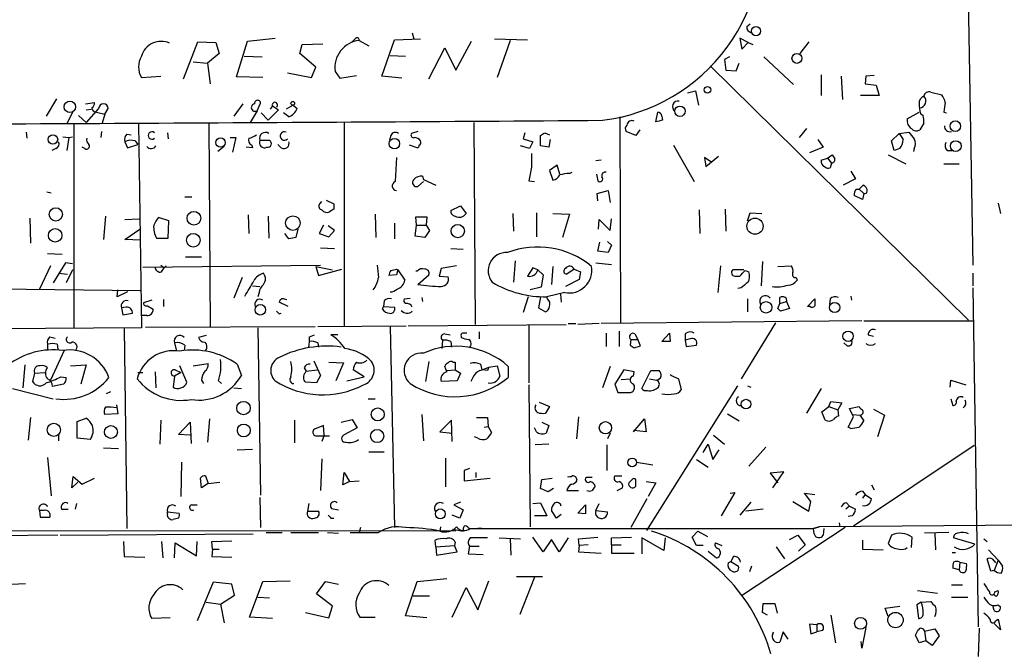
# Model space of a CAD drawing. Extents: x 3 to 733, y 214 to 1099.
# Drawn here: x 237 to 358, y 923 to 1000 of the extents above; entities that cross this region are included whole.
import ezdxf

# ---------------------------------------------------------------- set-up
doc = ezdxf.new("R2010")
doc.units = 0
doc.header["$MEASUREMENT"] = 0
doc.layers.add('MAIN', color=5, linetype='CONTINUOUS')

msp = doc.modelspace()

# ---------------------------------------------------------------- linework, layer by layer
at = {"layer": 'MAIN'}
for p, q in [((352.9753, 1019.1865), (353.822, 969.9951)), ((326.0513, 999.2898), (326.4747, 999.6285)), ((264.7527, 997.5118), (268.1393, 997.8505)), ((277.9607, 997.7658), (277.622, 997.4271)), ((281.2627, 993.1938), (282.7867, 997.6811)), ((282.7867, 997.6811), (286.004, 997.7658)), ((284.988, 998.5278), (285.1573, 997.7658)), ((295.0633, 997.7658), (299.1273, 997.6811)), ((326.2207, 997.3425), (325.2047, 997.8505)), ((325.2047, 997.8505), (325.4587, 996.4958)), ((256.8787, 992.8551), (258.6567, 997.4271)), ((258.6567, 997.4271), (260.858, 997.3425)), ((260.858, 997.3425), (261.2813, 995.9878)), ((263.398, 993.1091), (264.7527, 997.5118)), ((271.1873, 995.9878), (271.4413, 997.0885)), ((271.4413, 997.0885), (273.9813, 997.1731)), ((278.4687, 997.5965), (279.654, 996.9191)), ((287.02, 992.8551), (288.9673, 996.6651)), ((288.9673, 996.6651), (290.322, 993.9558)), ((290.322, 993.9558), (292.2693, 997.5118)), ((297.0107, 997.5965), (295.402, 993.0245)), ((325.4587, 996.4958), (326.2207, 997.3425)), ((326.2207, 997.3425), (326.8133, 997.0885)), ((333.6713, 997.4271), (332.5707, 995.9878)), ((261.2813, 995.9878), (259.842, 994.8025)), ((264.3293, 995.6491), (266.5307, 995.5645)), ((273.1347, 994.2945), (271.1873, 995.9878)), ((282.2787, 995.7338), (284.1413, 995.6491)), ((323.9347, 995.5645), (323.342, 995.2258)), ((323.342, 995.2258), (323.5113, 993.9558)), ((328.168, 995.5645), (331.8087, 992.1778)), ((258.064, 994.9718), (259.842, 994.8025)), ((259.842, 994.8025), (260.1807, 992.2625)), ((272.6267, 993.0245), (273.1347, 994.2945)), ((321.564, 994.4638), (353.314, 963.2218)), ((324.7813, 993.8711), (325.12, 994.8025)), ((251.714, 993.0245), (254.0847, 993.1938)), ((266.6153, 993.0245), (263.398, 993.1091)), ((269.6633, 993.6171), (272.6267, 993.0245)), ((275.5053, 993.7865), (276.098, 992.9398)), ((276.098, 992.9398), (278.13, 993.2785)), ((283.718, 992.9398), (281.2627, 993.1938)), ((323.5113, 993.9558), (324.7813, 993.8711)), ((335.1953, 993.3631), (335.1953, 990.8231)), ((337.6507, 993.1938), (337.82, 990.3151)), ((340.6987, 993.1938), (340.614, 992.2625)), ((341.7147, 993.2785), (340.6987, 993.1938)), ((340.614, 992.2625), (341.9687, 992.0931)), ((341.9687, 992.0931), (342.3073, 990.8231)), ((241.3, 990.3998), (240.03, 988.2831)), ((318.77, 991.1618), (319.786, 991.4158)), ((319.786, 991.4158), (320.1247, 989.6378)), ((342.3073, 990.8231), (340.0213, 990.8231)), ((348.6573, 991.2465), (350.012, 990.9078)), ((244.856, 989.8071), (245.9567, 989.9765)), ((246.4647, 989.2145), (244.9407, 987.5211)), ((247.2267, 988.5371), (247.65, 989.2145)), ((264.16, 989.8071), (263.0593, 988.2831)), ((265.938, 988.9605), (266.3613, 989.8918)), ((267.8007, 989.5531), (267.5467, 989.1298)), ((267.8007, 989.5531), (268.5627, 989.0451)), ((270.3407, 989.6378), (269.494, 989.1298)), ((270.3407, 989.6378), (270.8487, 989.2145)), ((243.2473, 988.7911), (242.57, 987.3518)), ((244.0093, 988.3678), (244.9407, 987.5211)), ((244.9407, 989.0451), (245.5333, 989.1298)), ((246.2107, 988.7911), (247.2267, 988.5371)), ((247.2267, 988.5371), (246.888, 987.4365)), ((265.938, 988.9605), (265.0913, 987.5211)), ((266.446, 988.7065), (267.2927, 987.7751)), ((268.5627, 989.0451), (267.2927, 987.7751)), ((269.8327, 988.1985), (269.1553, 988.7065)), ((310.4727, 988.1985), (310.5573, 962.7985)), ((314.8753, 987.6058), (315.1293, 988.7911)), ((315.6373, 988.2831), (315.722, 987.7751)), ((345.7787, 987.9445), (347.218, 988.7911)), ((347.3873, 988.6218), (347.726, 988.3678)), ((350.266, 988.7911), (350.6047, 988.7065)), ((243.4167, 987.2671), (243.4167, 962.2905)), ((251.3753, 987.3518), (251.714, 962.2905)), ((260.0113, 987.3518), (260.1807, 962.3751)), ((276.606, 987.6058), (276.606, 962.5445)), ((292.5233, 987.5211), (292.6927, 962.7138)), ((333.4173, 986.7591), (332.486, 985.6585)), ((347.8107, 987.4365), (347.3027, 986.5898)), ((237.5747, 986.3358), (237.6593, 985.5738)), ((242.062, 985.7431), (242.824, 985.6585)), ((242.824, 985.6585), (242.57, 984.0498)), ((242.824, 985.6585), (243.2473, 985.7431)), ((246.8033, 986.4205), (246.7187, 985.6585)), ((249.936, 986.0818), (250.444, 985.9971)), ((254.9313, 986.2511), (255.016, 985.4891)), ((262.636, 985.6585), (263.3133, 985.6585)), ((263.3133, 985.6585), (262.89, 983.8805)), ((282.3633, 985.9125), (282.194, 985.3198)), ((285.6653, 986.4205), (284.9033, 986.1665)), ((298.7887, 986.2511), (298.6193, 985.4891)), ((300.736, 984.6425), (300.736, 985.9125)), ((301.244, 986.2511), (301.8367, 985.9971)), ((312.42, 985.9125), (311.2347, 986.4205)), ((312.928, 986.5898), (312.42, 985.9125)), ((343.8313, 985.2351), (344.7627, 986.1665)), ((344.7627, 986.1665), (345.948, 986.3358)), ((344.7627, 986.1665), (345.2707, 985.4045)), ((241.2153, 984.3038), (240.7073, 984.0498)), ((244.7713, 984.3038), (244.4327, 984.4731)), ((249.682, 985.1505), (250.0207, 984.3885)), ((250.0207, 984.3885), (251.2907, 984.8118)), ((250.952, 985.2351), (251.2907, 984.8118)), ((261.874, 984.5578), (261.112, 983.9651)), ((265.3453, 984.3885), (264.5833, 984.4731)), ((265.2607, 984.7271), (265.3453, 984.3885)), ((266.2767, 985.3198), (267.462, 985.3198)), ((268.9013, 984.3885), (268.478, 984.8118)), ((285.5807, 984.3885), (284.6493, 984.7271)), ((299.3813, 984.3038), (298.2807, 984.6425)), ((298.6193, 985.4891), (299.8047, 985.1505)), ((299.8047, 985.1505), (299.3813, 984.3038)), ((301.752, 984.4731), (300.736, 984.6425)), ((301.9213, 985.4045), (301.752, 984.4731)), ((317.0767, 984.7271), (319.6167, 980.2398)), ((335.4493, 984.4731), (333.756, 983.7958)), ((334.772, 985.4045), (335.4493, 984.4731)), ((344.17, 984.0498), (343.8313, 985.2351)), ((344.8473, 984.3038), (344.17, 984.0498)), ((346.6253, 984.3038), (346.5407, 983.9651)), ((283.0407, 983.2031), (282.8713, 980.2398)), ((321.6487, 982.6951), (320.8867, 983.2031)), ((320.8867, 983.2031), (321.056, 982.1025)), ((321.056, 982.1025), (322.58, 983.3725)), ((335.1953, 982.8645), (335.9573, 983.1185)), ((335.9573, 983.1185), (336.55, 983.5418)), ((335.9573, 983.1185), (336.4653, 982.5258)), ((343.408, 983.5418), (345.6093, 982.4411)), ((350.6893, 984.0498), (351.282, 984.0498)), ((302.768, 982.2718), (301.8367, 981.5945)), ((303.1067, 981.1711), (302.768, 982.2718)), ((308.1867, 982.8645), (307.5093, 982.7798)), ((336.4653, 982.5258), (336.296, 981.9331)), ((350.266, 982.4411), (352.1287, 982.4411)), ((286.258, 980.9171), (286.3427, 980.4938)), ((301.8367, 981.5945), (302.26, 980.4091)), ((304.292, 981.2558), (304.6307, 981.4251)), ((307.594, 981.1711), (307.7633, 980.3245)), ((338.836, 981.5098), (339.4287, 980.5785)), ((286.3427, 980.2398), (285.6653, 979.6471)), ((286.3427, 980.4938), (287.8667, 979.8165)), ((299.2967, 980.3245), (299.974, 980.2398)), ((339.4287, 980.5785), (337.9047, 979.8165)), ((339.852, 979.3085), (340.36, 979.8165)), ((240.1147, 978.9698), (240.6227, 978.8851)), ((257.048, 978.3771), (257.8947, 978.3771)), ((307.6787, 978.8005), (309.0333, 979.1391)), ((307.7633, 977.8691), (307.6787, 978.8005)), ((309.0333, 979.1391), (309.2873, 977.6998)), ((340.2753, 978.0385), (339.2593, 978.5465)), ((339.5133, 979.3085), (339.852, 979.3085)), ((339.852, 979.3085), (340.4447, 978.8005)), ((340.4447, 978.8005), (340.2753, 978.0385)), ((273.6427, 977.5305), (273.8967, 977.7845)), ((274.4047, 977.9538), (275.336, 977.5305)), ((289.7293, 976.6838), (290.9147, 977.2765)), ((290.9147, 977.2765), (291.592, 976.3451)), ((356.9547, 977.6151), (357.2087, 976.3451)), ((247.3113, 976.0065), (247.0573, 973.1278)), ((255.1007, 975.4138), (253.8307, 975.8371)), ((264.8373, 976.1758), (264.922, 973.8898)), ((267.2927, 976.0065), (267.3773, 973.2971)), ((275.336, 976.8531), (274.828, 976.5145)), ((280.416, 976.2605), (280.5007, 973.3818)), ((285.496, 974.9058), (285.4113, 975.9218)), ((285.4113, 975.9218), (286.766, 975.9218)), ((286.766, 975.9218), (286.6813, 974.9058)), ((297.3493, 976.3451), (297.434, 974.1438)), ((300.228, 976.4298), (300.228, 973.4665)), ((302.26, 976.3451), (304.292, 976.2605)), ((304.292, 976.2605), (303.4453, 973.3818)), ((320.2093, 976.7685), (320.294, 973.8898)), ((323.4267, 976.8531), (323.5113, 974.1438)), ((326.136, 975.4138), (326.4747, 976.4298)), ((326.4747, 976.4298), (327.914, 976.3451)), ((237.998, 975.7525), (238.0827, 972.7045)), ((249.682, 975.5831), (251.46, 975.6678)), ((255.016, 973.2971), (255.1007, 975.4138)), ((274.066, 974.9058), (273.558, 973.8898)), ((275.4207, 974.2285), (274.6587, 974.8211)), ((282.7867, 975.1598), (282.7867, 973.2125)), ((285.3267, 973.5511), (285.496, 974.9058)), ((285.496, 974.9058), (286.6813, 974.9058)), ((286.6813, 974.9058), (287.1047, 974.2285)), ((307.848, 974.3978), (307.9327, 975.5831)), ((307.9327, 975.5831), (309.2873, 974.2285)), ((309.2873, 974.2285), (309.4567, 975.6678)), ((249.682, 973.1278), (251.5447, 974.3978)), ((269.8327, 973.2125), (269.3247, 973.8898)), ((270.9333, 974.3978), (270.6793, 973.3818)), ((273.558, 973.8898), (274.7433, 973.4665)), ((274.7433, 973.4665), (275.4207, 974.2285)), ((286.512, 973.3818), (285.3267, 973.5511)), ((287.1047, 974.2285), (286.512, 973.3818)), ((251.6293, 973.0431), (249.682, 973.1278)), ((253.5767, 973.2971), (255.016, 973.2971)), ((307.7633, 971.6885), (308.0173, 972.7891)), ((308.9487, 972.8738), (309.4567, 972.4505)), ((309.4567, 972.4505), (309.0333, 971.5191)), ((240.1993, 971.4345), (241.9773, 971.3498)), ((257.1327, 971.0111), (259.08, 971.0111)), ((273.7273, 972.1118), (275.4207, 972.0271)), ((289.7293, 972.0271), (291.2533, 971.9425)), ((309.0333, 971.5191), (307.7633, 971.6885)), ((240.538, 969.9105), (239.1833, 967.0318)), ((242.4007, 970.2491), (240.8767, 967.7938)), ((243.2473, 970.1645), (242.4007, 970.2491)), ((251.8833, 969.7411), (273.7273, 969.9951)), ((254.0847, 969.9951), (254.508, 969.6565)), ((254.762, 969.9105), (254.508, 969.6565)), ((273.1347, 969.8258), (275.1667, 969.4025)), ((273.1347, 969.8258), (273.4733, 968.7251)), ((290.4067, 969.9105), (288.544, 969.5718)), ((297.6033, 970.5031), (297.434, 967.8785)), ((302.26, 969.8258), (302.0907, 967.6245)), ((307.5093, 970.2491), (309.4567, 970.0798)), ((322.834, 969.9105), (322.4953, 966.6085)), ((327.9987, 970.4185), (327.8293, 967.4551)), ((329.8613, 969.8258), (331.5547, 969.9105)), ((241.554, 968.9791), (242.6547, 968.8945)), ((243.2473, 969.4025), (242.4853, 967.7938)), ((254.1693, 969.1485), (254.508, 969.6565)), ((273.4733, 968.7251), (276.352, 969.4871)), ((283.0407, 968.8098), (282.1093, 968.7251)), ((283.0407, 969.4871), (283.21, 969.4025)), ((283.21, 969.4025), (283.0407, 968.8098)), ((283.21, 969.4025), (284.0567, 968.1325)), ((285.5807, 969.2331), (285.4113, 969.2331)), ((285.6653, 967.6245), (287.02, 968.8098)), ((288.544, 969.5718), (288.29, 968.6405)), ((288.29, 968.6405), (289.3907, 968.5558)), ((299.8047, 969.6565), (299.1273, 968.6405)), ((300.3973, 969.4025), (299.8047, 969.6565)), ((300.3973, 969.4025), (301.0747, 968.8098)), ((301.0747, 968.8098), (300.8207, 967.2858)), ((304.8847, 969.4871), (303.9533, 968.8945)), ((304.8847, 969.4871), (305.6467, 969.1485)), ((305.6467, 969.1485), (305.4773, 968.2171)), ((325.7127, 969.4025), (324.358, 969.4025)), ((324.612, 968.6405), (325.2047, 968.6405)), ((325.882, 969.3178), (326.3053, 969.1485)), ((353.822, 968.9791), (353.822, 967.4551)), ((264.0753, 968.4711), (263.0593, 965.9311)), ((265.3453, 967.4551), (266.2767, 967.3705)), ((305.4773, 968.2171), (303.784, 967.3705)), ((332.1473, 968.4711), (332.232, 968.1325)), ((229.362, 967.1165), (251.6293, 966.8625)), ((248.7507, 966.1005), (248.8353, 966.9471)), ((250.0207, 966.6931), (248.7507, 966.1005)), ((266.192, 966.6085), (266.0227, 966.1005)), ((300.8207, 967.2858), (299.466, 966.9471)), ((303.6993, 966.6085), (301.498, 966.1005)), ((303.1913, 966.4391), (303.276, 965.4231)), ((325.374, 967.2011), (324.9507, 967.1165)), ((338.836, 966.1851), (338.9207, 965.6771)), ((353.822, 967.2011), (354.4993, 925.5451)), ((252.984, 965.6771), (251.968, 965.3385)), ((252.476, 964.9998), (253.1533, 964.5765)), ((254.4233, 965.7618), (254.4233, 964.9151)), ((269.748, 964.9151), (268.6473, 965.4231)), ((269.24, 965.8465), (269.5787, 965.7618)), ((281.5167, 965.5925), (281.432, 964.9151)), ((283.972, 965.8465), (284.734, 965.9311)), ((286.1733, 966.0158), (286.258, 965.5078)), ((299.212, 966.1005), (298.6193, 964.1531)), ((300.736, 966.1005), (300.482, 964.7458)), ((301.5827, 965.8465), (301.498, 966.1005)), ((326.136, 965.8465), (326.136, 964.2378)), ((329.8613, 964.6611), (330.1153, 965.2538)), ((330.1153, 965.2538), (330.1153, 966.0158)), ((330.1153, 965.2538), (330.962, 965.5078)), ((330.962, 965.5078), (331.3007, 964.6611)), ((333.502, 964.9151), (334.4333, 965.8465)), ((336.296, 965.8465), (336.2113, 965.1691)), ((249.8513, 964.8305), (249.2587, 964.7458)), ((249.2587, 964.7458), (249.428, 963.8991)), ((249.428, 963.8991), (250.6133, 964.0685)), ((252.3913, 963.8145), (251.7987, 963.8145)), ((268.6473, 963.9838), (268.9013, 964.0685)), ((281.3473, 964.5765), (281.432, 964.9151)), ((281.432, 964.9151), (282.7867, 964.8305)), ((300.482, 964.7458), (301.3287, 964.2378)), ((331.3007, 964.6611), (330.2, 964.3225)), ((333.8407, 964.9151), (333.502, 964.9151)), ((273.3887, 962.4598), (284.226, 962.5445)), ((284.48, 962.5445), (303.8687, 962.7138)), ((299.2967, 962.7138), (299.2967, 955.5171)), ((304.1227, 962.7985), (305.054, 962.7985)), ((307.9327, 962.7985), (305.308, 962.7138)), ((340.1907, 963.1371), (308.1867, 962.7985)), ((329.6073, 962.8831), (325.374, 956.0251)), ((340.4447, 963.1371), (353.9067, 963.1371)), ((251.714, 962.2905), (157.5647, 961.6978)), ((249.5973, 962.2058), (249.936, 937.6525)), ((252.222, 962.3751), (273.05, 962.4598)), ((259.6727, 961.3591), (258.7413, 961.1051)), ((266.0227, 962.2905), (266.3613, 941.7165)), ((272.3727, 961.1898), (272.9653, 961.4438)), ((275.844, 961.4438), (274.9973, 961.4438)), ((282.2787, 962.4598), (282.7867, 937.7371)), ((288.9673, 961.5285), (289.6447, 961.4438)), ((293.2007, 961.7825), (293.2007, 960.9358)), ((308.7793, 961.6131), (308.7793, 960.0045)), ((310.388, 961.8671), (310.388, 960.0045)), ((312.3353, 961.5285), (312.674, 960.8511)), ((315.6373, 960.5971), (316.5687, 961.6131)), ((316.5687, 961.6131), (316.6533, 960.5971)), ((318.516, 961.5285), (318.516, 960.7665)), ((340.9527, 961.4438), (341.63, 961.2745)), ((240.1993, 960.2585), (240.1993, 959.4965)), ((240.4533, 961.1898), (241.1307, 961.0205)), ((241.3847, 960.2585), (241.4693, 959.6658)), ((255.778, 960.4278), (256.032, 959.4118)), ((257.048, 960.1738), (256.9633, 959.4965)), ((273.3887, 960.4278), (273.4733, 959.9198)), ((288.7133, 960.7665), (288.6287, 959.7505)), ((289.7293, 960.5971), (289.814, 959.9198)), ((290.9993, 961.2745), (290.9993, 961.1051)), ((311.8273, 960.8511), (311.7427, 960.1738)), ((311.8273, 960.8511), (312.674, 960.8511)), ((313.0127, 960.0891), (312.674, 960.8511)), ((316.6533, 960.5971), (315.6373, 960.5971)), ((319.1087, 960.9358), (318.516, 960.7665)), ((318.516, 960.7665), (318.6007, 960.0045)), ((318.6007, 960.0045), (319.8707, 960.1738)), ((338.4127, 960.0891), (337.9893, 960.4278)), ((242.2313, 959.4965), (240.538, 955.8558)), ((312.2507, 959.8351), (313.0127, 960.0891)), ((237.4053, 957.7185), (237.1513, 954.9245)), ((242.9933, 957.6338), (244.9407, 957.7185)), ((244.9407, 957.7185), (244.2633, 955.3478)), ((258.064, 957.6338), (259.9267, 957.8878)), ((263.4827, 957.8031), (263.9907, 956.4485)), ((272.8807, 958.2265), (273.7273, 956.4485)), ((274.7433, 958.0571), (276.5213, 957.9725)), ((276.5213, 957.9725), (275.59, 955.7711)), ((287.02, 958.1418), (286.5967, 955.6865)), ((289.9833, 958.0571), (290.2373, 958.0571)), ((290.2373, 958.0571), (290.2373, 957.1258)), ((293.37, 957.8031), (293.5393, 957.1258)), ((238.5907, 956.7025), (238.3367, 955.6865)), ((238.5907, 956.7025), (239.8607, 956.7871)), ((251.2907, 956.7871), (251.8833, 956.7871)), ((253.4073, 956.8718), (253.492, 954.9245)), ((256.54, 956.7871), (255.778, 956.3638)), ((255.8627, 957.1258), (256.54, 956.7871)), ((257.302, 955.6018), (256.4553, 957.6338)), ((271.6953, 957.3798), (271.9493, 956.9565)), ((271.8647, 956.7871), (271.9493, 956.9565)), ((271.9493, 956.9565), (273.304, 957.1258)), ((279.0613, 956.2791), (277.7067, 957.1258)), ((289.2213, 956.8718), (288.9673, 957.5491)), ((289.2213, 957.0411), (290.2373, 957.1258)), ((290.2373, 957.1258), (290.9147, 956.7025)), ((290.9147, 956.7025), (290.4913, 955.7711)), ((294.2167, 957.0411), (293.5393, 957.1258)), ((294.386, 957.4645), (294.2167, 957.0411)), ((294.386, 957.4645), (294.2167, 957.0411)), ((294.386, 957.4645), (295.402, 957.6338)), ((295.402, 957.6338), (295.7407, 956.3638)), ((296.7567, 957.5491), (296.7567, 956.1945)), ((309.2873, 957.5491), (308.356, 954.9245)), ((310.9807, 957.1258), (309.88, 955.3478)), ((312.2507, 956.8718), (310.9807, 957.1258)), ((312.166, 956.3638), (312.2507, 956.8718)), ((313.182, 954.8398), (314.2827, 957.0411)), ((314.2827, 957.0411), (315.2987, 957.0411)), ((242.1467, 955.3478), (240.792, 955.0938)), ((241.808, 956.2791), (242.4853, 956.1945)), ((255.778, 956.3638), (255.6087, 955.0091)), ((259.08, 955.8558), (259.334, 955.4325)), ((261.1967, 955.7711), (261.5353, 955.4325)), ((273.2193, 955.5171), (271.8647, 955.6018)), ((273.7273, 956.4485), (273.2193, 955.5171)), ((276.9447, 955.7711), (279.0613, 956.2791)), ((290.4913, 955.7711), (288.544, 955.6865)), ((292.4387, 956.1945), (292.1847, 955.6865)), ((309.88, 955.3478), (310.2187, 954.3318)), ((310.642, 955.9405), (311.7427, 956.0251)), ((314.1133, 956.0251), (314.96, 955.8558)), ((317.6693, 956.0251), (318.008, 954.6705)), ((351.028, 955.0091), (351.1127, 955.8558)), ((351.1127, 955.8558), (352.9753, 955.2631)), ((235.8813, 954.8398), (240.8767, 953.5698)), ((247.904, 954.4165), (247.396, 954.1625)), ((263.0593, 954.9245), (263.9907, 954.8398)), ((299.2967, 955.2631), (299.466, 937.8218)), ((310.2187, 954.3318), (311.8273, 954.3318)), ((313.7747, 937.3985), (324.9507, 955.1785)), ((326.136, 955.1785), (326.5593, 955.0091)), ((335.1953, 954.8398), (333.4173, 951.7918)), ((279.5693, 953.5698), (280.416, 953.5698)), ((300.5667, 953.1465), (301.8367, 952.6385)), ((336.1267, 952.6385), (336.3807, 953.2311)), ((336.3807, 953.2311), (337.7353, 953.0618)), ((337.7353, 953.0618), (337.2273, 952.2151)), ((351.1127, 953.5698), (351.3667, 952.7231)), ((248.8353, 951.7071), (247.2267, 951.6225)), ((248.666, 952.8078), (248.8353, 951.7071)), ((301.8367, 952.6385), (301.3287, 951.7918)), ((323.6807, 951.7071), (325.12, 950.8605)), ((335.28, 951.9611), (336.1267, 952.6385)), ((335.7033, 950.9451), (335.28, 951.9611)), ((336.1267, 952.6385), (337.2273, 952.2151)), ((337.2273, 952.2151), (337.312, 951.4531)), ((338.6667, 952.3845), (339.852, 952.6385)), ((339.1747, 951.3685), (338.6667, 952.3845)), ((341.63, 952.2998), (342.9847, 951.5378)), ((238.0827, 951.2838), (237.8287, 948.4898)), ((243.84, 950.7758), (244.9407, 951.1991)), ((243.84, 948.7438), (243.84, 950.7758)), ((254.0847, 950.9451), (254, 947.9818)), ((256.286, 949.1671), (257.7253, 950.6911)), ((257.7253, 950.6911), (257.81, 948.0665)), ((260.096, 951.1145), (259.842, 948.2358)), ((270.51, 950.9451), (270.51, 948.1511)), ((276.2673, 950.6911), (277.622, 951.0298)), ((277.622, 951.0298), (278.2147, 950.0138)), ((286.1733, 951.6225), (286.3427, 948.4051)), ((289.814, 950.9451), (288.3747, 949.5058)), ((289.8987, 948.3205), (289.814, 950.9451)), ((292.862, 951.2838), (294.2167, 951.2838)), ((294.2167, 951.2838), (294.3013, 950.1831)), ((300.9053, 950.6911), (301.752, 950.2678)), ((305.3927, 951.3685), (305.1387, 948.6591)), ((312.166, 949.5058), (313.5207, 951.1145)), ((313.5207, 951.1145), (313.69, 949.5058)), ((338.4973, 950.0985), (339.1747, 951.3685)), ((339.09, 951.6225), (339.9367, 951.5378)), ((339.9367, 951.5378), (340.4447, 950.8605)), ((342.9847, 951.5378), (342.138, 948.9131)), ((274.066, 950.2678), (272.9653, 949.8445)), ((274.1507, 949.0825), (274.066, 950.2678)), ((278.2147, 950.0138), (276.5213, 949.0825)), ((288.3747, 949.5058), (289.8987, 949.3365)), ((293.7933, 950.0985), (294.3013, 950.1831)), ((294.3013, 950.1831), (294.7247, 949.4211)), ((300.228, 949.5058), (299.974, 950.0138)), ((301.752, 950.2678), (301.4133, 949.3365)), ((309.2873, 949.3365), (308.9487, 948.6591)), ((313.69, 949.5058), (312.166, 949.6751)), ((338.836, 949.9291), (338.4973, 950.0985)), ((241.554, 949.0825), (241.554, 948.4051)), ((245.4487, 948.5745), (243.84, 948.7438)), ((257.7253, 949.0825), (256.286, 949.1671)), ((273.1347, 948.9978), (274.828, 948.9978)), ((274.1507, 949.0825), (273.8967, 948.3205)), ((293.0313, 948.7438), (292.608, 948.9131)), ((321.9873, 949.0825), (323.342, 947.9818)), ((247.0573, 947.5585), (248.92, 947.4738)), ((263.4827, 947.3045), (265.3453, 947.3891)), ((279.654, 947.0505), (281.5167, 947.0505)), ((301.752, 947.9818), (300.0587, 947.8971)), ((308.864, 947.8971), (308.864, 944.7645)), ((320.7173, 946.9658), (321.31, 947.9818)), ((321.31, 947.9818), (321.9027, 946.1191)), ((321.9027, 946.1191), (322.6647, 947.3045)), ((328.422, 947.6431), (326.3053, 945.2725)), ((353.9913, 947.8125), (339.1747, 937.9065)), ((240.1993, 946.3731), (240.6227, 941.6318)), ((256.6247, 945.7805), (256.54, 941.5471)), ((273.8967, 946.2038), (273.7273, 942.3091)), ((289.052, 946.2885), (289.052, 942.7325)), ((312.5047, 945.7805), (314.5367, 945.4418)), ((319.8707, 946.1191), (321.31, 945.1878)), ((276.4367, 942.9865), (276.606, 944.5105)), ((276.606, 944.5105), (277.2833, 943.4098)), ((292.0153, 945.0185), (291.338, 944.7645)), ((291.338, 944.7645), (291.338, 943.4945)), ((292.7773, 944.5105), (292.7773, 943.9178)), ((330.6233, 944.5951), (328.93, 944.4258)), ((328.93, 944.4258), (329.8613, 943.2405)), ((329.2687, 942.6478), (330.6233, 944.5951)), ((243.1627, 942.6478), (243.332, 944.0025)), ((243.9247, 943.3251), (243.1627, 942.6478)), ((243.332, 944.0025), (244.4327, 943.0711)), ((244.4327, 943.0711), (245.9567, 943.8331)), ((259.08, 942.6478), (258.9953, 943.8331)), ((259.588, 944.0871), (259.9267, 943.1558)), ((259.9267, 943.1558), (261.366, 943.3251)), ((277.2833, 943.4098), (276.4367, 942.9865)), ((277.2833, 943.4098), (278.4687, 943.4945)), ((291.338, 943.4945), (294.5553, 943.8331)), ((300.736, 942.5631), (300.9053, 943.6638)), ((300.9053, 943.6638), (302.1753, 943.8331)), ((307.086, 943.9178), (306.324, 943.9178)), ((309.88, 944.0871), (310.7267, 944.0871)), ((313.69, 943.4098), (314.8753, 943.2405)), ((314.8753, 943.2405), (313.944, 941.5471)), ((259.9267, 943.1558), (259.08, 942.6478)), ((301.6673, 942.1398), (300.736, 942.5631)), ((302.3447, 942.5631), (301.6673, 942.1398)), ((303.9533, 942.3091), (305.3927, 942.3091)), ((310.134, 942.3091), (310.8113, 942.6478)), ((324.612, 942.0551), (322.9187, 939.1765)), ((324.0193, 941.9705), (324.612, 942.0551)), ((340.2753, 942.2245), (340.614, 941.8011)), ((341.376, 942.9865), (341.7147, 942.3938)), ((266.2767, 941.4625), (266.3613, 937.7371)), ((290.9147, 940.8698), (290.068, 940.5311)), ((299.8047, 940.7005), (300.736, 940.7851)), ((300.736, 940.7851), (301.498, 939.1765)), ((313.7747, 941.2931), (311.8273, 937.7371)), ((326.5593, 940.8698), (325.2047, 939.2611)), ((331.724, 940.9545), (333.6713, 939.7691)), ((333.9253, 940.9545), (333.1633, 941.9705)), ((333.1633, 941.9705), (334.4333, 941.8011)), ((333.6713, 939.7691), (333.9253, 940.9545)), ((338.328, 940.7851), (338.6667, 940.3618)), ((340.614, 941.8011), (340.2753, 941.3778)), ((340.614, 941.8011), (341.376, 941.2931)), ((239.1833, 939.8538), (239.268, 939.0071)), ((239.776, 939.8538), (239.1833, 939.8538)), ((241.8927, 940.0231), (242.7393, 940.0231)), ((243.7553, 940.7005), (243.586, 940.0231)), ((254.9313, 939.6845), (256.3707, 939.5151)), ((254.9313, 939.4305), (254.9313, 939.6845)), ((257.8947, 940.5311), (258.572, 940.5311)), ((272.288, 940.7005), (272.1187, 939.7691)), ((272.1187, 939.7691), (273.4733, 939.7691)), ((275.082, 940.1078), (275.9287, 939.9385)), ((290.068, 940.5311), (291.2533, 939.9385)), ((291.2533, 939.9385), (290.83, 938.9225)), ((302.6833, 938.9225), (302.0907, 939.8538)), ((305.308, 939.5151), (306.2393, 940.5311)), ((306.2393, 940.5311), (306.2393, 939.4305)), ((307.5093, 939.8538), (307.9327, 940.7005)), ((307.5093, 939.8538), (308.9487, 939.6845)), ((328.0833, 940.0231), (325.9667, 939.7691)), ((338.6667, 940.3618), (338.2433, 940.0231)), ((338.6667, 940.3618), (339.4287, 940.0231)), ((239.268, 939.0071), (240.4533, 939.0071)), ((256.286, 938.9225), (255.6087, 938.7531)), ((274.9973, 938.9225), (275.336, 938.9225)), ((290.83, 938.9225), (289.8987, 939.2611)), ((301.498, 939.1765), (299.974, 939.1765)), ((303.276, 939.3458), (302.6833, 938.9225)), ((306.2393, 939.4305), (305.308, 939.5151)), ((339.0053, 939.1765), (338.4973, 939.0918)), ((179.6627, 937.3138), (290.322, 937.3985)), ((267.0387, 937.1445), (268.986, 937.1445)), ((270.0867, 937.1445), (273.4733, 937.1445)), ((274.574, 937.1445), (275.9287, 937.0598)), ((277.368, 937.1445), (280.8393, 937.1445)), ((278.638, 937.7371), (278.4687, 937.1445)), ((288.4593, 937.8218), (288.3747, 937.3138)), ((289.9833, 937.5678), (291.2533, 937.3138)), ((291.846, 937.7371), (292.0153, 937.6525)), ((292.1, 937.6525), (293.0313, 937.6525)), ((293.5393, 937.6525), (293.0313, 937.6525)), ((293.0313, 937.6525), (334.264, 937.6525)), ((319.3627, 936.5518), (320.04, 937.3138)), ((320.04, 937.3138), (321.2253, 936.6365)), ((338.1587, 937.7371), (325.5433, 929.4398)), ((334.9413, 937.8218), (334.264, 937.6525)), ((334.264, 937.6525), (334.9413, 937.8218)), ((334.3487, 936.9751), (334.264, 937.6525)), ((362.5427, 938.0758), (334.9413, 937.8218)), ((335.534, 937.6525), (335.4493, 936.8058)), ((337.3967, 938.3298), (337.4813, 937.8218)), ((350.8587, 937.1445), (347.8953, 937.0598)), ((241.4693, 936.8058), (224.4513, 936.6365)), ((241.7233, 936.8058), (265.43, 936.9751)), ((249.5127, 936.0438), (249.5973, 934.1811)), ((254.1693, 936.0438), (254.3387, 934.0118)), ((258.4873, 934.2658), (258.572, 936.0438)), ((260.35, 936.0438), (262.8053, 936.1285)), ((260.4347, 935.1125), (260.35, 936.0438)), ((287.8667, 935.3665), (287.782, 936.2131)), ((290.2373, 935.9591), (290.1527, 935.5358)), ((295.656, 936.4671), (298.2807, 936.3825)), ((297.0107, 936.3825), (297.0953, 934.3505)), ((301.0747, 934.7738), (299.8047, 936.5518)), ((302.0907, 936.2978), (301.0747, 934.7738)), ((303.022, 934.7738), (302.0907, 936.2978)), ((304.1227, 936.4671), (303.022, 934.7738)), ((305.3927, 936.3825), (307.7633, 936.5518)), ((305.4773, 935.5358), (305.3927, 936.3825)), ((309.4567, 936.4671), (311.912, 936.5518)), ((309.4567, 935.6205), (309.4567, 936.4671)), ((315.8913, 934.9431), (313.182, 936.4671)), ((313.182, 936.4671), (313.182, 934.5198)), ((316.0607, 936.4671), (315.8913, 934.9431)), ((319.8707, 935.5358), (319.3627, 936.5518)), ((331.3007, 936.2978), (332.3167, 936.8058)), ((332.3167, 936.8058), (333.248, 935.6205)), ((340.2753, 936.2131), (340.2753, 935.1125)), ((343.8313, 936.8058), (343.408, 935.7898)), ((346.2867, 935.2818), (346.3713, 936.5518)), ((349.1653, 937.0598), (349.25, 935.0278)), ((354.076, 935.7051), (351.4513, 936.4671)), ((355.1767, 936.3825), (355.6, 936.0438)), ((255.778, 934.0118), (255.8627, 935.8745)), ((255.8627, 935.8745), (258.4873, 934.2658)), ((260.4347, 935.1125), (260.35, 934.1811)), ((260.4347, 935.1125), (261.2813, 935.1125)), ((287.8667, 935.3665), (290.1527, 935.5358)), ((287.8667, 935.3665), (287.9513, 934.3505)), ((287.9513, 934.3505), (290.4913, 934.7738)), ((290.4913, 934.7738), (290.1527, 935.5358)), ((292.0153, 935.4511), (291.846, 934.5198)), ((292.0153, 935.4511), (293.2007, 935.4511)), ((305.4773, 935.5358), (305.3927, 934.7738)), ((305.3927, 934.7738), (308.1867, 934.6045)), ((306.578, 935.6205), (305.4773, 935.5358)), ((309.4567, 935.6205), (310.642, 935.6205)), ((309.4567, 935.6205), (309.4567, 934.6045)), ((320.7173, 935.5358), (319.8707, 935.5358)), ((321.31, 934.8585), (322.326, 934.0118)), ((322.2413, 935.8745), (323.0033, 935.5358)), ((329.692, 935.3665), (330.708, 933.9271)), ((333.248, 935.6205), (332.4013, 934.8585)), ((340.2753, 935.1125), (342.8153, 935.0278)), ((355.7693, 935.0278), (356.9547, 933.7578)), ((249.5973, 934.1811), (252.1373, 934.0965)), ((260.35, 934.1811), (262.8053, 934.0965)), ((291.846, 934.5198), (293.7087, 934.4351)), ((309.4567, 934.6045), (312.2507, 934.6045)), ((323.7653, 933.4191), (324.104, 933.5885)), ((324.4427, 934.1811), (324.104, 933.5885)), ((324.104, 933.5885), (325.0353, 932.9958)), ((351.282, 934.6891), (351.7053, 934.6891)), ((356.0233, 932.4031), (355.6, 933.9271)), ((356.9547, 933.7578), (356.4467, 932.4878)), ((356.4467, 933.6731), (356.616, 933.4191)), ((356.9547, 933.7578), (357.4627, 932.9958)), ((326.644, 932.9958), (326.39, 932.3185)), ((352.1287, 932.5725), (351.3667, 932.7418)), ((352.2133, 933.5038), (352.1287, 932.5725)), ((352.2133, 933.5038), (353.06, 933.3345)), ((356.4467, 932.4878), (356.0233, 932.4031)), ((265.0067, 926.7305), (266.6153, 931.1331)), ((266.6153, 931.1331), (270.002, 931.2178)), ((273.2193, 929.6091), (274.32, 931.1331)), ((274.32, 931.1331), (275.9287, 930.7945)), ((284.1413, 926.8998), (285.5807, 931.1331)), ((285.5807, 931.1331), (289.2213, 931.4718)), ((293.0313, 927.6618), (294.386, 931.2178)), ((297.7727, 931.7258), (300.99, 931.7258)), ((299.974, 931.6411), (298.196, 927.0691)), ((233.934, 930.7098), (237.49, 930.8791)), ((260.5193, 931.0485), (258.572, 926.3071)), ((262.8053, 930.7945), (260.5193, 931.0485)), ((263.144, 929.4398), (262.8053, 930.7945)), ((289.8987, 926.7305), (291.592, 930.3711)), ((291.592, 930.3711), (293.0313, 927.6618)), ((347.0487, 930.0325), (349.504, 929.6938)), ((351.1973, 930.7098), (352.552, 930.7098)), ((356.5313, 929.8631), (356.9547, 930.0325)), ((261.4507, 928.3391), (263.144, 929.4398)), ((266.0227, 929.1858), (267.462, 929.1011)), ((275.1667, 928.0851), (273.2193, 929.6091)), ((285.0727, 929.3551), (287.1047, 929.3551)), ((347.472, 928.5931), (348.6573, 928.6778)), ((351.1973, 929.1858), (353.2293, 929.1858)), ((356.7007, 929.2705), (356.4467, 929.4398)), ((259.6727, 928.5931), (261.4507, 928.3391)), ((261.4507, 928.3391), (261.874, 926.0531)), ((274.7433, 926.6458), (275.1667, 928.0851)), ((327.9987, 927.3231), (328.0833, 928.4238)), ((328.0833, 928.4238), (329.5227, 928.4238)), ((329.5227, 928.4238), (329.7767, 927.2385)), ((343.0693, 927.8311), (344.8473, 928.0851)), ((343.408, 926.8151), (343.0693, 927.8311)), ((347.472, 928.5931), (346.964, 928.2545)), ((346.964, 928.2545), (347.1333, 926.5611)), ((356.4467, 927.5771), (356.2773, 928.1698)), ((356.9547, 928.2545), (357.2087, 928.0005)), ((255.27, 926.6458), (252.984, 926.5611)), ((267.8007, 926.5611), (265.0067, 926.7305)), ((271.8647, 927.3231), (274.7433, 926.6458)), ((278.5533, 926.7305), (280.416, 926.7305)), ((286.766, 926.6458), (284.1413, 926.8998)), ((328.5913, 926.9845), (327.9987, 927.3231)), ((336.3807, 926.9845), (336.9733, 923.5978)), ((356.616, 926.3071), (356.9547, 926.4765)), ((356.9547, 926.4765), (357.2087, 925.2065)), ((334.6873, 925.7991), (333.756, 925.8838)), ((333.756, 925.8838), (333.9253, 924.6985)), ((334.6873, 925.7991), (334.6873, 924.9525)), ((335.3647, 925.1218), (334.6873, 924.9525)), ((340.6987, 925.4605), (340.1907, 922.9205)), ((347.8953, 925.0371), (349.1653, 925.2911)), ((349.1653, 925.2911), (349.6733, 924.4445)), ((354.584, 925.3758), (354.4993, 921.9045)), ((357.2087, 925.2065), (356.4467, 925.9685)), ((329.2687, 924.6985), (329.3533, 924.9525)), ((330.5387, 924.9525), (330.1153, 923.6825)), ((331.1313, 924.0211), (330.5387, 924.9525)), ((333.9253, 924.6985), (334.6873, 924.9525)), ((347.218, 923.5978), (346.7947, 924.5291)), ((348.0647, 923.8518), (347.218, 923.5978)), ((347.8953, 925.0371), (348.0647, 923.8518)), ((348.8267, 923.2591), (348.0647, 923.8518)), ((349.6733, 924.4445), (348.8267, 923.2591)), ((340.1907, 922.9205), (340.106, 923.7671))]:
    msp.add_line(p, q, dxfattribs=at)
for centre, radius in [((327.1979, 998.7355), 0.5659), ((332.2209, 995.3798), 0.6056), ((321.2429, 991.5212), 0.4144), ((242.9391, 989.438), 0.7011), ((270.3124, 989.8636), 0.2275), ((317.8597, 988.888), 0.6406), ((351.6771, 987.049), 0.6541), ((240.8582, 985.4266), 0.5771), ((261.4445, 985.0479), 0.5751), ((282.7866, 984.9104), 0.642), ((351.7252, 984.6131), 0.6613), ((241.2027, 976.2197), 0.8146), ((258.1728, 975.7498), 0.843), ((270.3201, 975.1469), 0.8996), ((290.5687, 974.1694), 0.8131), ((327.0694, 974.7681), 0.9932), ((241.1257, 973.6411), 0.8305), ((258.0911, 973.0457), 0.8394), ((266.3223, 964.5004), 0.6492), ((328.4302, 964.801), 0.7058), ((336.8585, 964.7816), 0.6345), ((338.5055, 961.2419), 0.6356), ((264.2609, 952.4244), 0.8277), ((325.9654, 952.9171), 0.5844), ((280.735, 951.651), 0.7987), ((240.9594, 949.7569), 0.808), ((264.2878, 949.6752), 0.7883), ((308.7092, 950.0094), 0.7593), ((247.9734, 949.4881), 0.7923), ((280.6779, 948.9942), 0.8097), ((311.9926, 945.7547), 0.5346), ((288.43, 939.4276), 0.6109), ((340.0361, 925.9831), 0.7349), ((344.3287, 926.3919), 0.9407)]:
    msp.add_circle(centre, radius, dxfattribs=at)
for centre, radius, start, end in [((305.5581, 1010.0551), 22.455, 277.157678, 10.174738), ((326.7922, 999.2546), 0.7418, 177.279935, 258.474956), ((278.2041, 997.6494), 0.2698, 348.694232, 154.441701), ((254.1553, 994.9308), 2.5448, 66.124382, 163.604615), ((278.8552, 994.2384), 3.3803, 96.56556, 187.682795), ((254.0212, 994.3368), 2.6543, 150.369445, 209.630556), ((348.1695, 989.8559), 0.9527, 112.123029, 182.935981), ((347.2239, 990.1363), 0.8408, 275.377025, 45.742057), ((348.4403, 990.6486), 0.636, 70.052295, 171.87372), ((348.1297, 989.4904), 2.3563, 11.905565, 36.980293), ((245.2794, 989.8918), 0.6826, 299.738635, 7.12814), ((246.1684, 989.3415), 0.552, 184.405074, 274.394725), ((247.0574, 989.2145), 0.5926, 0, 180), ((265.6765, 989.3469), 0.4666, 99.52288, 304.088563), ((265.9803, 989.8495), 0.3833, 6.33524, 186.350095), ((268.1166, 989.6541), 0.3317, 305.401097, 197.730192), ((269.0285, 990.0187), 1.9899, 293.83678, 336.16322), ((317.6297, 989.4589), 0.6981, 79.742872, 236.653699), ((361.8658, 991.2945), 14.7231, 185.798183, 190.458938), ((646.7039, 947.0583), 299.3611, 171.757331, 171.986511), ((315.0871, 988.2409), 0.5518, 4.385964, 85.614036), ((346.9215, 987.7327), 1.1623, 169.500265, 236.895121), ((345.4369, 987.6901), 2.3873, 353.902053, 16.491663), ((102.0825, 30049.2821), 29062.239, 270.17748567, 270.40666865), ((311.767, 986.7471), 0.6245, 135.797976, 211.531771), ((311.9914, 987.058), 0.6835, 67.70831, 169.50547), ((357.6275, 775.9964), 215.8849, 101.192759, 101.421922), ((346.8989, 987.2997), 0.8167, 221.445945, 299.631761), ((350.9675, 987.0011), 0.6243, 171.089873, 291.593533), ((245.6603, 985.3621), 0.6694, 161.562344, 235.303222), ((250.585, 985.4045), 0.938, 133.777634, 195.710475), ((253.0051, 985.9125), 0.4642, 46.832979, 313.158579), ((265.5147, 985.3198), 0.6448, 156.802576, 246.802576), ((264.4359, 987.8794), 2.3563, 281.905565, 306.980293), ((266.9671, 985.561), 0.7314, 55.884062, 199.257509), ((269.2877, 985.8543), 0.5238, 66.807154, 315.804316), ((282.9243, 985.6901), 0.6035, 52.135009, 158.374896), ((285.1361, 985.9548), 0.3147, 137.717737, 289.667298), ((285.1613, 984.6159), 1.0457, 36.307741, 85.57398), ((216.34, 1113.0817), 152.626, 303.570291, 303.799474), ((557.9645, 1155.2396), 271.071, 218.542721, 218.771901), ((240.9613, 984.8965), 0.6448, 293.197424, 23.197424), ((244.983, 984.6001), 0.3642, 234.455006, 35.544994), ((250.4163, 983.7019), 1.6241, 70.740588, 116.880597), ((252.9134, 984.967), 0.6634, 218.087854, 330.714701), ((266.827, 985.0234), 0.625, 151.692415, 298.299514), ((267.2133, 984.9282), 0.4639, 258.813597, 57.580908), ((269.2255, 984.9425), 0.6418, 239.663891, 18.909203), ((285.5383, 984.6848), 0.2994, 278.143638, 8.121983), ((285.6651, 985.0658), 0.3788, 296.598874, 26.54476), ((343.5225, 985.4452), 1.7487, 319.252996, 358.666333), ((345.6733, 984.8965), 1.1214, 328.094266, 31.901396), ((351.2299, 984.662), 0.8167, 150.36824, 228.554055), ((722.9849, 982.8644), 423.3504, 179.885408, 180.114578), ((463.7308, 1067.9704), 152.6537, 213.578079, 213.807241), ((722.7666, 896.526), 431.6815, 168.577418, 168.806614), ((335.8554, 982.7327), 0.6732, 168.70843, 249.41407), ((336.0844, 982.526), 0.6295, 222.282873, 289.640967), ((336.4593, 982.9613), 0.4355, 270.789329, 9.58345), ((286.1502, 979.5547), 1.3667, 85.475893, 136.595091), ((301.9494, 981.6652), 1.2939, 283.889111, 333.432969), ((305.7794, 966.608), 14.7231, 95.798183, 100.458938), ((308.0173, 980.5785), 0.3592, 225, 45), ((308.7185, 980.9632), 0.4659, 82.501255, 196.291687), ((283.096, 979.711), 0.5746, 113.021821, 264.476942), ((285.5253, 980.1389), 0.5113, 136.038169, 285.889987), ((340.03, 979.0461), 0.8381, 0.574306, 66.812181), ((340.0217, 978.7157), 0.7809, 130.61721, 192.512892), ((340.5717, 979.0686), 0.2966, 244.652905, 357.275527), ((273.9671, 977.2153), 0.4523, 135.824085, 261.045813), ((444.6859, 977.1918), 169.3502, 179.885409, 180.114592), ((255.7057, 973.9896), 2.6323, 135.423265, 159.631202), ((274.5316, 977.262), 0.8041, 217.857486, 291.629402), ((290.2912, 976.5761), 0.5721, 169.149649, 264.594323), ((290.7454, 976.853), 0.9873, 239.026291, 329.039229), ((255.8201, 974.6094), 2.5991, 173.451663, 210.325941), ((312.58, 761.6521), 215.8359, 101.194034, 101.423222), ((300.3947, 961.8764), 10.3364, 50.270653, 111.109783), ((296.5161, 969.3021), 2.2226, 85.977568, 219.830656), ((661.7516, 1011.5578), 383.3414, 186.224367, 186.453552), ((304.22, 969.3773), 2.8172, 259.349363, 9.160404), ((304.3107, 969.2224), 0.6321, 24.756781, 146.44067), ((330.5811, 969.2756), 1.1623, 349.501163, 33.109008), ((254.0177, 969.7398), 0.6104, 179.877974, 284.379996), ((267.2128, 967.1066), 1.9415, 105.315428, 151.001864), ((265.924, 968.3018), 1.03, 318.885243, 41.114757), ((283.0662, 968.6658), 0.9587, 137.151439, 176.453861), ((240.3785, 1138.7465), 174.5532, 283.917664, 284.146854), ((286.2156, 968.7396), 0.8041, 68.370598, 142.142514), ((286.5604, 968.9943), 0.4952, 338.127696, 95.609274), ((299.3925, 969.6379), 1.0321, 255.110066, 346.814795), ((303.9598, 969.2559), 0.3615, 119.096166, 268.969612), ((324.612, 969.0638), 0.4234, 126.867191, 270), ((156.2184, 1138.304), 239.462, 314.885425, 315.114608), ((324.7722, 968.6128), 1.624, 333.117808, 19.260576), ((332.0542, 968.8521), 0.3922, 147.334988, 283.731538), ((241.3421, 981.0752), 27.4596, 327.162686, 331.678329), ((267.66, 966.5095), 1.4713, 130.728008, 176.141889), ((277.9125, 968.8593), 2.9524, 319.633615, 352.444598), ((282.7655, 968.2807), 1.2997, 286.071348, 353.452417), ((288.588, 984.3095), 16.9391, 260.064342, 269.851171), ((288.5463, 968.2639), 0.8934, 269.852496, 19.069717), ((301.2784, 978.7445), 12.6459, 239.232442, 270.995009), ((495.1594, 755.8497), 271.1024, 128.54687, 128.776037), ((329.819, 971.3501), 4.03, 260.934095, 289.004147), ((331.1877, 968.7534), 1.2149, 267.33919, 329.265937), ((282.2279, 968.0475), 1.3553, 272.148008, 311.461517), ((328.3461, 965.5365), 0.7047, 34.050853, 211.421087), ((249.8937, 964.9575), 0.6693, 71.570465, 198.437656), ((252.3187, 965.3142), 0.3515, 176.036311, 296.579628), ((266.2536, 965.1691), 0.6237, 54.548835, 204.033381), ((269.1024, 965.4126), 0.4552, 72.404942, 178.678315), ((282.1942, 964.9429), 0.9386, 74.311196, 136.204368), ((284.501, 965.6771), 0.5555, 162.243539, 229.643715), ((284.3318, 964.5764), 0.7037, 21.167873, 105.707168), ((301.0886, 965.2114), 0.8046, 338.392965, 52.117522), ((330.454, 965.3809), 0.7196, 61.921424, 118.078576), ((330.496, 965.6347), 0.483, 344.766731, 52.097965), ((334.0985, 965.2269), 0.4046, 230.415647, 325.850351), ((546.0831, 965.4231), 211.6502, 179.885381, 180.114592), ((336.9204, 965.2324), 0.8758, 63.4408, 135.47649), ((249.936, 964.1532), 0.6826, 352.87186, 97.12814), ((252.4761, 964.4917), 0.6825, 262.862488, 7.137512), ((353.1404, 1048.7906), 119.7133, 224.876948, 225.106165), ((282.2784, 965.1688), 1.1035, 212.461635, 265.613639), ((282.2999, 964.5977), 0.5396, 258.683821, 25.558299), ((284.351, 965.0115), 0.9383, 220.101891, 312.754257), ((301.0262, 964.9939), 0.8144, 291.805329, 354.446932), ((245.3682, 879.8043), 119.7487, 44.893901, 45.12305), ((256.4231, 960.6747), 0.6907, 38.545802, 200.943416), ((271.6535, 956.4064), 6.0462, 33.579417, 56.423999), ((288.925, 961.1193), 0.4114, 84.098158, 239.033855), ((291.1686, 961.4015), 0.2116, 89.972923, 216.875312), ((291.4227, 834.6132), 127.0002, 89.885409, 90.114591), ((312.0814, 961.1898), 0.4234, 53.143638, 233.121983), ((319.1139, 960.9515), 0.831, 52.766044, 136.019113), ((341.6158, 961.4298), 0.6633, 66.151522, 178.790497), ((241.1029, 960.5123), 0.9386, 133.795632, 195.688804), ((240.792, 958.2688), 2.0761, 73.412042, 106.587958), ((242.9086, 960.8511), 0.4233, 126.856362, 306.886139), ((243.2596, 959.9567), 0.5642, 305.346433, 99.889733), ((256.1166, 958.8188), 1.6442, 55.496143, 101.883992), ((259.4681, 961.2534), 0.7418, 191.532613, 272.720065), ((259.0659, 959.9622), 0.703, 308.473982, 51.520947), ((267.2521, 960.8935), 5.1292, 349.056798, 3.311688), ((272.6691, 959.2427), 1.3865, 58.733619, 102.344134), ((288.9671, 959.1573), 1.6291, 62.104192, 98.962753), ((292.0461, 963.109), 2.2608, 242.418273, 267.074191), ((291.5603, 960.3087), 0.6568, 313.85251, 55.671188), ((396.6793, 1087.0159), 152.6537, 236.192759, 236.421922), ((319.3627, 960.4278), 0.568, 333.434949, 116.565051), ((338.5538, 960.5125), 0.4462, 251.569111, 34.694341), ((341.2914, 961.1053), 0.9655, 232.130741, 307.864574), ((240.8563, 950.562), 9.0155, 82.314434, 127.45777), ((242.8967, 954.4067), 5.1578, 20.280928, 99.313301), ((255.6838, 954.8461), 4.6304, 80.408911, 165.248879), ((258.0543, 950.2431), 9.3071, 54.320053, 99.892757), ((274.521, 946.9023), 13.1341, 82.359377, 116.564856), ((276.0151, 954.1707), 5.6206, 44.953147, 83.096255), ((286.0835, 957.0597), 2.114, 82.957344, 230.329767), ((290.3196, 950.39), 9.6276, 48.039727, 114.398101), ((258.8819, 957.8009), 1.0484, 306.349618, 4.754565), ((254.7594, 957.7187), 6.7255, 343.166851, 5.778154), ((269.3574, 957.0403), 1.7592, 113.806732, 226.17694), ((265.6826, 957.2105), 4.5015, 348.058768, 11.939986), ((272.298, 957.1923), 0.6312, 75.382563, 162.719079), ((280.0123, 956.6397), 2.3563, 143.019707, 168.094435), ((278.5815, 959.1016), 1.1379, 246.622898, 315.996967), ((278.3825, 957.0914), 1.9225, 288.004233, 33.118071), ((289.6876, 957.2522), 0.7791, 112.400936, 157.599064), ((289.7254, 957.7455), 0.4044, 50.386678, 145.854122), ((292.6356, 956.3552), 1.6235, 63.105086, 109.263065), ((239.2087, 956.965), 0.6714, 84.933048, 203.013712), ((239.522, 956.7308), 0.938, 43.777634, 105.710475), ((240.9136, 956.7024), 0.9844, 136.518804, 223.476973), ((255.7442, 956.7533), 0.391, 72.35305, 274.959584), ((262.2272, 955.2772), 3.1999, 148.345929, 169.582729), ((272.4291, 956.1944), 0.8184, 133.598957, 226.396215), ((289.4414, 955.9599), 0.9381, 103.569615, 196.943772), ((293.8774, 955.6024), 1.5558, 112.369719, 157.630281), ((291.2977, 963.8506), 7.0936, 286.271803, 295.80828), ((314.8999, 956.514), 0.661, 275.217189, 52.889118), ((444.1712, 1210.2988), 284.0032, 243.320357, 243.549522), ((239.2456, 956.2242), 1.056, 210.608314, 317.966815), ((237.6158, 963.6056), 8.4411, 286.618951, 299.778053), ((239.8405, 955.1425), 0.9527, 357.070024, 67.876971), ((242.2191, 960.4856), 6.9883, 261.741426, 322.117322), ((241.4995, 956.0977), 0.9905, 310.795783, 5.608144), ((256.5777, 960.1364), 6.7645, 217.429104, 280.496289), ((256.4285, 955.8172), 0.8996, 277.119487, 346.147565), ((258.7948, 959.3583), 5.9552, 260.481369, 330.750368), ((273.9988, 964.92), 10.8644, 237.362083, 297.270018), ((270.4676, 955.9404), 0.5097, 138.356192, 265.239159), ((290.2278, 963.9796), 10.1604, 237.268399, 309.984559), ((294.5448, 956.75), 1.2567, 258.827763, 342.102828), ((312.2168, 955.8897), 0.4769, 96.11593, 253.491799), ((311.6241, 954.9583), 0.6586, 287.970034, 46.045652), ((314.7847, 955.3418), 0.5431, 322.224941, 71.168027), ((256.144, 955.7337), 0.9009, 233.544775, 296.075842), ((313.6985, 955.1871), 0.6224, 213.917299, 284.971738), ((314.1285, 956.1038), 1.5416, 259.943796, 314.758225), ((316.3993, 959.4919), 5.3836, 261.862974, 278.137026), ((317.0769, 955.2628), 1.1035, 274.386361, 327.538365), ((325.3548, 953.3196), 0.5969, 122.3615, 271.843586), ((351.3479, 953.184), 0.4613, 272.335786, 16.600508), ((352.3545, 953.2452), 0.5689, 60.257617, 172.871236), ((352.2777, 953.0673), 0.6977, 300.96939, 28.526569), ((248.0359, 952.0185), 0.9009, 143.544775, 206.075842), ((246.9459, 935.8338), 16.724, 84.096562, 88.748053), ((300.7358, 952.4691), 0.6825, 150.245747, 240.264491), ((301.0746, 954.1608), 2.3826, 253.484793, 276.122164), ((340.5719, 952.9349), 0.7785, 202.378134, 247.605454), ((339.9508, 951.954), 0.4165, 268.059679, 38.820938), ((242.9938, 948.8287), 3.0674, 27.979423, 50.602432), ((336.1477, 951.7498), 0.9193, 241.090083, 308.44567), ((337.65, 950.3532), 1.1507, 107.082228, 143.983609), ((338.6235, 951.6655), 1.9912, 308.095812, 336.153792), ((243.8646, 949.6778), 1.9305, 325.143413, 17.79578), ((273.2618, 949.4635), 0.4828, 127.890597, 254.734472), ((292.9019, 950.2274), 1.9932, 308.108952, 336.138207), ((300.9687, 950.4578), 1.2062, 232.115434, 291.628527), ((337.8202, 959.1528), 9.2795, 276.284621, 282.647749), ((276.77, 948.6909), 0.4639, 122.419092, 281.186403), ((277.241, 950.1193), 1.9216, 258.564349, 306.497798), ((293.6664, 949.8028), 1.2348, 239.04818, 292.151227), ((259.4186, 943.6638), 0.4559, 68.189256, 158.200924), ((304.1652, 945.2299), 1.234, 264.083348, 292.162683), ((304.4672, 943.8816), 0.8144, 275.553068, 338.194671), ((304.6865, 943.5526), 0.5374, 2.826204, 95.959897), ((306.578, 943.6638), 0.3592, 135, 315), ((306.6627, 942.6478), 0.7806, 12.526419, 77.473581), ((310.1904, 943.7908), 0.4292, 136.331342, 297.412843), ((310.2005, 942.8071), 0.6312, 345.382563, 72.719079), ((312.039, 943.1134), 0.4827, 164.734471, 322.12814), ((438.8272, 816.4946), 179.6053, 134.885409, 135.114591), ((312.2083, 943.565), 0.2231, 341.581292, 124.687035), ((143.07, 943.1558), 169.3503, 359.885409, 0.114591), ((305.0114, 942.0976), 1.079, 115.551009, 168.696316), ((306.7474, 942.9446), 0.7201, 241.943894, 298.049084), ((434.2437, 857.8959), 152.6259, 146.192738, 146.421942), ((340.36, 941.1239), 1.1039, 94.400696, 147.530798), ((242.4007, 940.2559), 0.5589, 52.707702, 204.620458), ((275.4101, 940.457), 0.4792, 43.215635, 226.784365), ((288.4075, 940.1067), 0.7108, 56.669927, 208.356989), ((302.758, 940.2945), 0.5224, 7.402561, 128.993836), ((338.4065, 939.975), 0.8139, 95.534773, 158.212969), ((340.4628, 941.3415), 0.9145, 258.167815, 356.966137), ((239.6833, 940.0847), 0.5507, 20.448887, 204.787493), ((239.903, 939.2612), 0.6061, 335.214956, 102.096078), ((255.5195, 939.9028), 0.6274, 47.014988, 200.361515), ((257.9558, 940.2066), 0.3303, 100.663358, 305.735304), ((272.6932, 939.497), 0.6357, 154.656396, 295.343604), ((273.0078, 939.4727), 0.5519, 265.582979, 32.486322), ((303.0768, 939.9505), 0.9908, 130.805138, 185.600694), ((308.2097, 939.605), 0.7433, 160.44366, 6.14014), ((338.2922, 940.0623), 1.1372, 308.835282, 358.024545), ((255.27, 939.2612), 0.3787, 153.441716, 243.441716), ((255.4394, 939.0918), 0.3787, 206.558284, 296.558284), ((255.4389, 939.3459), 0.947, 333.443066, 10.291859), ((359.4779, 1023.7417), 119.7133, 224.885409, 225.114592), ((283.1675, 933.6677), 4.1843, 76.542294, 123.807797), ((284.1412, 916.355), 21.3821, 78.580392, 89.999732), ((289.0097, 939.0919), 1.8881, 250.347197, 317.724066), ((291.3433, 938.6368), 1.2415, 221.02877, 307.551991), ((292.1855, 937.483), 0.9474, 153.448472, 190.287538), ((291.5073, 937.5678), 0.3787, 26.558284, 116.558284), ((307.6603, 916.1418), 22.2089, 15.945502, 72.422511), ((352.5741, 935.4446), 1.7, 64.199169, 108.169559), ((288.7981, 933.589), 2.814, 83.088895, 111.167324), ((289.4754, 935.6207), 0.8337, 23.948533, 113.970165), ((292.5655, 935.9168), 0.7208, 130.227956, 220.245227), ((293.1583, 407.3175), 529.1507, 89.885398, 90.114591), ((334.9317, 937.1027), 0.5967, 192.345535, 330.161031), ((344.8897, 934.5624), 2.4805, 53.323206, 115.257184), ((352.0299, 936.4812), 0.5788, 88.604026, 181.395974), ((322.5716, 935.612), 0.4219, 141.524708, 259.579748), ((322.1979, 934.6348), 0.636, 281.619102, 62.125674), ((344.7625, 936.8055), 1.693, 216.86516, 270.006769), ((345.1014, 936.2129), 1.1513, 252.891783, 306.032861), ((352.5944, 937.1233), 2.051, 238.932759, 316.252491), ((324.5557, 933.4545), 0.7353, 3.844658, 98.839761), ((351.8323, 932.7069), 0.8833, 64.447413, 115.552587), ((355.8855, 933.3406), 0.6523, 30.64591, 115.956171), ((324.5417, 933.1723), 0.8147, 162.365716, 250.764386), ((324.5696, 932.8083), 0.502, 233.824092, 21.930688), ((352.9331, 932.9536), 1.5807, 159.629778, 187.700518), ((352.5918, 932.6867), 0.477, 193.852697, 323.516906), ((350.691, 933.0804), 2.3826, 343.484793, 6.122164), ((357.3441, 933.5035), 1.3554, 228.538483, 267.851992), ((356.5309, 932.7419), 0.9658, 322.133342, 15.242111), ((280.5905, 928.9808), 2.2384, 47.272091, 161.425827), ((255.2418, 928.4659), 2.2662, 46.770143, 152.152675), ((609.5382, 1099.7113), 305.2934, 213.57418, 213.803342), ((356.1926, 929.8632), 0.7807, 310.605275, 12.524827), ((255.2342, 927.8608), 2.5986, 140.191041, 210.010434), ((280.6038, 928.2719), 2.5652, 146.337809, 216.932884), ((349.9694, 929.3972), 1.4964, 208.735138, 241.264862), ((567.1932, 1098.0897), 271.0711, 218.542738, 218.771917), ((356.1926, 929.8208), 0.3412, 172.879149, 7.11877), ((345.1997, 927.45), 2.5436, 353.312798, 26.705074), ((347.6348, 927.555), 1.7, 334.199169, 18.169559), ((356.4809, 929.2931), 1.1415, 236.689968, 294.522046), ((356.7853, 927.8651), 0.4445, 220.383197, 17.733869), ((347.1474, 927.1397), 0.5788, 268.604026, 1.395974), ((353.863, 925.1628), 2.4565, 32.329512, 57.670488), ((356.28, 926.4024), 0.3493, 167.75056, 344.165022), ((335.026, 925.4604), 0.479, 315.008459, 135), ((177.614, 1009.5178), 189.3283, 333.327124, 333.556307), ((347.4752, 924.946), 0.4298, 12.235327, 142.695547), ((329.8009, 924.3719), 0.6244, 148.463431, 224.208421), ((329.8613, 924.1906), 0.5681, 206.574073, 296.56054)]:
    msp.add_arc(centre, radius, start, end, dxfattribs=at)

doc.saveas('drawing.dxf')
